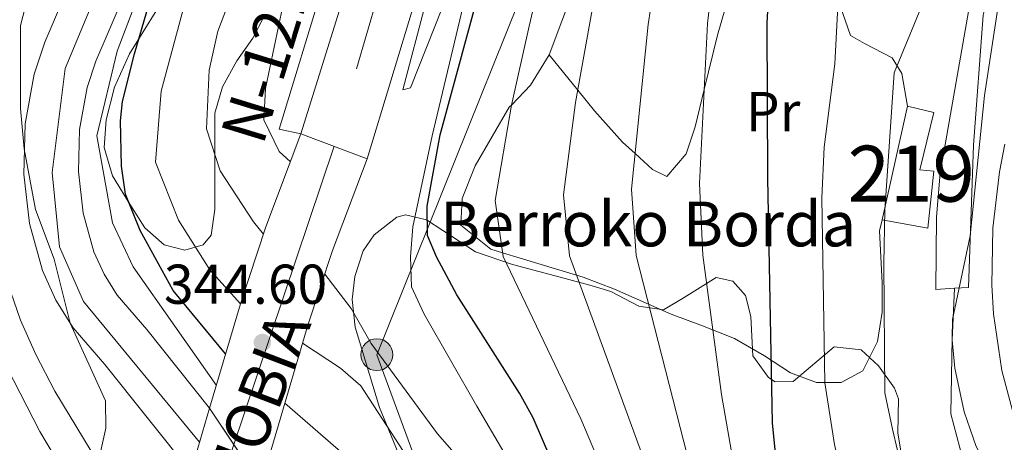
# Model space of a CAD drawing. Units: metres. Extents: x 613541 to 620401, y 4771018 to 4775762.
# Drawn here: x 614318 to 614494, y 4772440 to 4772516 of the extents above; entities that cross this region are included whole.
import ezdxf
from ezdxf.enums import TextEntityAlignment as Align

# ---------------------------------------------------------------- set-up
doc = ezdxf.new("R2010")
doc.units = ezdxf.units.M
doc.header["$MEASUREMENT"] = 0
for name, pattern in [('DGN Style 3', [115.89144000000002, 82.77960000000002, -33.11184000000001]), ('DGN Style 4', [132.53013960000004, 66.22368000000002, -33.11184000000001, 0.08277960000000002, -33.11184000000001]), ('DGN Style 5', [57.94572000000001, 24.83388, -33.11184000000001])]:
    doc.linetypes.add(name, pattern=pattern)
for name, color, linetype, lineweight in [('Nivel 15', 7, 'Continuous', 0), ('Nivel 21', 7, 'Continuous', 0), ('Nivel 22', 7, 'Continuous', 0), ('Nivel 23', 7, 'Continuous', 0), ('Nivel 25', 7, 'Continuous', 0), ('Nivel 32', 7, 'Continuous', 0), ('Nivel 33', 7, 'Continuous', 0), ('Nivel 35', 7, 'Continuous', 0), ('Nivel 36', 7, 'Continuous', 0), ('Nivel 37', 7, 'Continuous', 0), ('Nivel 4', 7, 'Continuous', 0), ('Nivel 41', 7, 'Continuous', 0), ('Nivel 44', 7, 'Continuous', 0), ('Nivel 48', 7, 'Continuous', 0), ('Nivel 49', 7, 'Continuous', 0), ('Nivel 5', 7, 'Continuous', 0), ('Nivel 52', 7, 'Continuous', 0), ('Nivel 54', 7, 'Continuous', 0), ('Nivel 57', 7, 'Continuous', 0), ('Nivel 7', 7, 'Continuous', 0)]:
    doc.layers.add(name, color=color, linetype=linetype, lineweight=lineweight)
doc.styles.add('Style-Arial', font='txt')
doc.styles.add('Style-Arial Narrow', font='txt')
doc.styles.add('Style-Times New Roman', font='txt')

# ---------------------------------------------------------------- blocks, each defined once
blk = doc.blocks.new('5PATER')
at = {"layer": 'Nivel 7', "linetype": 'Continuous', "lineweight": 0}
h = blk.add_hatch(color=51, dxfattribs=at)
edge = h.paths.add_edge_path()
edge.add_ellipse((-0.003305990248918533, 0.00136248767375946), major_axis=(-1.095731442372465, -1.110710699892244), ratio=0.9994222409660318, start_angle=0, end_angle=360)
blk = doc.blocks.new('5PELE')
at = {"layer": 'Nivel 32', "linetype": 'Continuous', "lineweight": 0}
h = blk.add_hatch(color=9, dxfattribs=at)
edge = h.paths.add_edge_path()
edge.add_arc((0.02836349606513977, 0.02775299549102783), 28.49973457508731, 0, 360)
at = {"layer": 'Nivel 32', "color": 252, "linetype": 'Continuous', "lineweight": 0}
blk.add_circle((0.02836349606513977, 0.02775299549102783, 0.01260918618118012), 28.49973457508731, dxfattribs=at)

msp = doc.modelspace()

# ---------------------------------------------------------------- linework, layer by layer
at = {"layer": 'Nivel 15', "color": 51, "linetype": 'Continuous', "lineweight": 13}
msp.add_polyline3d([(614480.3599999994, 4772478.48, 387.53), (614472.1999999993, 4772480, 384.8), (614476.6799999997, 4772500.24, 385.87), (614481.4400000013, 4772499.119999999, 387.37), (614478.9200000018, 4772488.880000001, 386.81), (614481.4400000013, 4772488.640000001, 387.61), (614480.3599999994, 4772478.48, 387.53)], dxfattribs=at)
at = {"layer": 'Nivel 21', "color": 1, "linetype": 'Continuous', "lineweight": 0, "extrusion": (-0.0715261785362014, -0.2423824803808368, 0.967540561934455), "elevation": -1200387.582637284, "flags": 128}
msp.add_lwpolyline([(-761514.2738703024, 4597034.410407383), (-761514.2738703024, 4597046.716722835)], dxfattribs=at)
at = {"layer": 'Nivel 21', "color": 7, "linetype": 'Continuous', "lineweight": 13}
for points in [[(614348.7199999988, 4772434.939999999, 317.65), (614333.3999999985, 4772454.16, 317.08), (614327.6999999993, 4772460.720000001, 316.76), (614324.6400000006, 4772465.640000001, 316.61), (614322.2300000004, 4772470.91, 316.52), (614319.9299999997, 4772479.290000001, 316.54), (614318.8900000006, 4772488.140000001, 316.66), (614319.129999999, 4772497.140000001, 316.71), (614320.7800000012, 4772506, 316.74), (614322.6499999985, 4772511.710000001, 316.86), (614332.6799999997, 4772535.119999999, 317.15), (614364.6799999997, 4772613.119999999, 316.87), (614382.1600000001, 4772652.880000001, 316.71), (614389.3999999985, 4772671.540000001, 316.7), (614397.6400000006, 4772689.77, 316.95), (614401.8399999999, 4772697.720000001, 316.85), (614406.6099999994, 4772703.49, 317.1), (614412.5, 4772708.109999999, 317.05), (614419.25, 4772711.35, 316.81)], [(614352.0899999999, 4772446.359999999, 319.38), (614340.8900000006, 4772460.4, 319.09), (614335.5700000003, 4772466.529999999, 318.87), (614333.25, 4772470.26, 318.79), (614331.4200000018, 4772474.25, 318.78), (614329.5199999996, 4772481.16, 318.85), (614328.6600000001, 4772488.58, 318.96), (614328.8599999994, 4772496.109999999, 319.19), (614330.25, 4772503.58, 319.11), (614331.7800000012, 4772508.27, 319.21), (614341.6700000018, 4772531.35, 319.53), (614373.6600000001, 4772609.310000001, 319.52), (614391.1700000018, 4772649.16, 319.43), (614398.3900000006, 4772667.76, 319.32), (614406.3999999985, 4772685.48, 319.5), (614409.9899999984, 4772692.279999999, 319.39), (614413.4499999993, 4772696.470000001, 319.39), (614417.6799999997, 4772699.779999999, 319.31), (614418.3900000006, 4772700.119999999, 319.28)], [(614380.1999999993, 4772490.880000001, 343.23), (614388.6799999997, 4772518.720000001, 340.12), (614398.5199999996, 4772553.199999999, 339.34), (614409.0799999982, 4772587.359999999, 334.92), (614415.1999999993, 4772610, 333.91), (614421.3999999985, 4772637.119999999, 334.07), (614426.9600000009, 4772668.640000001, 329.66), (614429.9600000009, 4772689.199999999, 327.5)], [(614368.3900000006, 4772495.33, 340.93), (614376.7800000012, 4772522.23, 340.36), (614386.629999999, 4772556.74, 337.5), (614397.1700000018, 4772590.810000001, 335), (614403.1700000018, 4772613, 332.14), (614409.2399999984, 4772639.58, 330.94), (614409.75, 4772642.470000001, 330.56)]]:
    msp.add_polyline3d(points, dxfattribs=at)
at = {"layer": 'Nivel 21', "color": 7, "linetype": 'DGN Style 3', "lineweight": 0}
for points in [[(614515.0599999987, 4772584.439999999, 383.69), (614507.7199999988, 4772572.4, 385.9), (614500.0399999991, 4772559.279999999, 385.86), (614494.7800000012, 4772550.779999999, 385.16), (614492.7199999988, 4772545.74, 385.16), (614488.1600000001, 4772520.4, 387.74), (614482.5599999987, 4772488.300000001, 387.97), (614481.879999999, 4772480.48, 387.97), (614481.7600000016, 4772467.52, 388.56), (614485.0899999999, 4772467.75, 390.2)], [(614485.0899999999, 4772467.75, 390.2), (614484.6799999997, 4772458.48, 389.99), (614485.1400000006, 4772453.52, 390.3), (614486.8399999999, 4772445.68, 391.1), (614489, 4772439.52, 391.35), (614492.3599999994, 4772433.279999999, 391.61), (614495.9200000018, 4772427.439999999, 391.98)]]:
    msp.add_polyline3d(points, dxfattribs=at)
at = {"layer": 'Nivel 21', "color": 7, "linetype": 'Continuous', "lineweight": 0}
msp.add_polyline3d([(614485.0899999999, 4772467.75, 390.2), (614487.6000000015, 4772467.92, 391.42), (614488.4699999988, 4772493.310000001, 389.67), (614490.1999999993, 4772516.48, 389.11), (614491.3099999987, 4772520.880000001, 388.96), (614495.629999999, 4772544.9, 386.93)], dxfattribs=at)
at = {"layer": 'Nivel 21', "color": 1, "linetype": 'Continuous', "lineweight": 0}
for points in [[(614352.0899999999, 4772446.359999999, 323.63), (614357.5799999982, 4772464.960000001, 330), (614362.129999999, 4772478.699999999, 335.47), (614368.3900000006, 4772495.33, 340.93)], [(614361.2199999988, 4772432.68, 321), (614369.629999999, 4772461.189999999, 332.5), (614374.0300000012, 4772474.49, 336.5), (614380.1999999993, 4772490.880000001, 343.23)]]:
    msp.add_polyline3d(points, dxfattribs=at)
at = {"layer": 'Nivel 22', "color": 7, "linetype": 'DGN Style 5', "lineweight": 13, "extrusion": (-0.003037670328637695, 0.004551514796907303, 0.999985028023934), "elevation": 20175.03632810712, "flags": 128}
msp.add_lwpolyline([(614350.2256671004, 4772403.966524642), (614359.3558983691, 4772390.286382942)], dxfattribs=at)
at = {"layer": 'Nivel 22', "color": 7, "linetype": 'Continuous', "lineweight": 0}
msp.add_polyline3d([(614361.2199999988, 4772432.68, 319.47), (614352.0899999999, 4772446.359999999, 319.38), (614352.0899999999, 4772446.359999999, 322.53), (614348.7199999988, 4772434.939999999, 319.42), (614348.7199999988, 4772434.939999999, 317.65), (614357.879999999, 4772421.369999999, 317.44), (614357.879999999, 4772421.369999999, 318)], close=True, dxfattribs=at)
at = {"layer": 'Nivel 23', "color": 7, "linetype": 'DGN Style 4', "lineweight": 0}
for points in [[(614350.2899999991, 4772440.26, 318.46), (614329.5799999982, 4772465.4, 317.57), (614325.2800000012, 4772475.15, 317.47), (614323.9600000009, 4772488.439999999, 317.86), (614326.2800000012, 4772506.970000001, 317.98), (614340.5, 4772541.199999999, 318.33), (614367.6099999994, 4772608.029999999, 318.15), (614390.379999999, 4772662.66, 317.83), (614402.6099999994, 4772689.119999999, 318.16), (614411.2100000009, 4772701.359999999, 318.13), (614416.879999999, 4772704.98, 318.07), (614418.8200000003, 4772705.73, 318.05)], [(614423.5799999982, 4772690.130000001, 326.2), (614422.5, 4772679.800000001, 327.27), (614414.9200000018, 4772637.550000001, 332.44), (614396.7800000012, 4772570.560000001, 336.75), (614374.3099999987, 4772493.1, 342.62)], [(614374.3099999987, 4772493.1, 342.62), (614356.1600000001, 4772439.140000001, 319.35), (614316.379999999, 4772309.689999999, 316.39), (614272.8999999985, 4772219.41, 326.65), (614224.9200000018, 4772157.4, 364.26)]]:
    msp.add_polyline3d(points, dxfattribs=at)
at = {"layer": 'Nivel 25', "color": 1, "linetype": 'Continuous', "lineweight": 0}
msp.add_polyline3d([(614368.3900000006, 4772495.33, 342.01), (614364.4800000004, 4772496.16, 341.29), (614372.4400000013, 4772522.16, 339.71), (614386.3999999985, 4772566.16, 336.69), (614397.6799999997, 4772606.4, 333.63), (614405.7199999988, 4772642.960000001, 330.87), (614409.75, 4772642.470000001, 331.4)], dxfattribs=at)
at = {"layer": 'Nivel 33', "color": 7, "linetype": 'Continuous', "lineweight": 0}
msp.add_polyline3d([(614296.5500000007, 4772182.109999999, 330.8), (614328.9299999997, 4772150.529999999, 327.17), (614356.8599999994, 4772134.82, 308.21), (614404.4400000013, 4772149.550000001, 315.27), (614438.6499999985, 4772188.73, 339.6), (614423.8000000007, 4772342.4, 339.94), (614381.9400000013, 4772455.9, 339.68), (614460.620000001, 4772651.6, 350.23), (614681.8200000003, 4773071.119999999, 380.01), (614857.3900000006, 4773264.43, 375.28), (614924.8900000006, 4773329.5, 384.36), (614946.8999999985, 4773355.08, 386.61)], dxfattribs=at)
at = {"layer": 'Nivel 35', "color": 92, "linetype": 'DGN Style 3', "lineweight": 0}
for points in [[(614375.5199999996, 4772645.92, 322.34), (614367.8000000007, 4772627.119999999, 323.58), (614361.8399999999, 4772613.279999999, 323.48), (614355.7600000016, 4772601.68, 323.34), (614353.8900000006, 4772597.050000001, 323.14), (614351.2399999984, 4772588.16, 322.52), (614349.5300000012, 4772583.470000001, 322.24), (614346.9299999997, 4772577.24, 322.17), (614343.9100000001, 4772571.140000001, 322.45), (614335.2800000012, 4772555.84, 322.94), (614333.1400000006, 4772551.32, 323), (614327.5199999996, 4772536.4, 322.44), (614321.6000000015, 4772524.800000001, 321.98), (614319.5599999987, 4772519.52, 321.74), (614318.3099999987, 4772514.67, 321.61), (614318.3200000003, 4772499.84, 320.62), (614318.9600000009, 4772492.640000001, 319.74), (614321.0199999996, 4772481.790000001, 318.44), (614324.3599999994, 4772472.960000001, 316.66), (614327.1999999993, 4772461.52, 315.4), (614333.5199999996, 4772447.68, 314.34), (614333.5300000012, 4772442.790000001, 313.3), (614331, 4772431.119999999, 310.9)], [(614361.8900000006, 4772516.439999999, 341.3), (614359.8000000007, 4772512.4, 340.68), (614356.9600000009, 4772508.369999999, 339.88), (614354.3999999985, 4772503.699999999, 339.3), (614353.0399999991, 4772499.040000001, 338.58), (614353.0399999991, 4772481.84, 334.48), (614352.3500000015, 4772477.25, 332.77), (614350.9600000009, 4772475.52, 332.14), (614347.6799999997, 4772474.560000001, 331.36), (614343.9600000009, 4772475.52, 330.4), (614340.5199999996, 4772478.560000001, 329.52), (614337.8500000015, 4772482.790000001, 329.18), (614334.7199999988, 4772487.84, 330), (614333.2800000012, 4772492.880000001, 330.82), (614333.5899999999, 4772497.84, 331.38), (614335.120000001, 4772503.67, 332.08), (614337.8000000007, 4772509.6, 332.9), (614342.6799999997, 4772517.439999999, 333.9)], [(614388.3200000003, 4772432.24, 347.78), (614382.3999999985, 4772446.48, 349.34), (614378.0799999982, 4772460.800000001, 350.94), (614377.5700000003, 4772465.75, 351.39), (614378, 4772469.84, 351.76), (614379.5199999996, 4772474.460000001, 352.28), (614381.4800000004, 4772477.279999999, 352.62), (614385.5399999991, 4772480.470000001, 353.16), (614387.0399999991, 4772480.880000001, 353.34), (614390.8000000007, 4772480, 354.04), (614399.5599999987, 4772474.24, 355.16), (614406.1600000001, 4772472, 360.1), (614415.5799999982, 4772469.51, 362.37), (614420.4200000018, 4772468.17, 364.09), (614423.7199999988, 4772467.199999999, 365.46), (614428.7600000016, 4772464.560000001, 368.18), (614433.1400000006, 4772463.93, 370.69), (614436.8399999999, 4772466.08, 372.62), (614442.5199999996, 4772469.68, 374.94), (614445.5199999996, 4772469.040000001, 376.06), (614447.7600000016, 4772466.48, 377.02), (614448.7600000016, 4772462.720000001, 377.94), (614449.0799999982, 4772455.68, 380.2), (614451.8999999985, 4772451.82, 381.68), (614453.0799999982, 4772451.040000001, 382.1), (614456.2800000012, 4772451.119999999, 383.18), (614463.6400000006, 4772457.279999999, 385.68), (614468.4100000001, 4772456.77, 387.17), (614471.5199999996, 4772453.92, 387.94), (614474.3599999994, 4772449.9, 389.03), (614475.120000001, 4772448, 389.42), (614475, 4772441.92, 389.74), (614475.8099999987, 4772436.970000001, 389.57)]]:
    msp.add_polyline3d(points, dxfattribs=at)
at = {"layer": 'Nivel 36', "color": 92, "linetype": 'Continuous', "lineweight": 0}
for points in [[(614412.7199999988, 4772509.439999999, 364.48), (614419.4800000004, 4772527.52, 365.48), (614428.3200000003, 4772550.880000001, 366.14), (614440, 4772582.800000001, 360.8), (614444.1700000018, 4772591.33, 360), (614446.8399999999, 4772596.800000001, 359.87), (614450.7199999988, 4772603.92, 360.08), (614453.9200000018, 4772609.52, 360.46), (614457.6400000006, 4772615.359999999, 360.97), (614465.6799999997, 4772626.16, 361.86), (614471.4299999997, 4772630.4, 360), (614471.6400000006, 4772630.560000001, 359.94), (614475.8299999982, 4772631.890000001, 360), (614476.6799999997, 4772632.16, 360.19), (614481.7600000016, 4772631.439999999, 361.38), (614486.2399999984, 4772628.720000001, 362.81), (614490.3999999985, 4772625.52, 364.48), (614491.6999999993, 4772624.810000001, 365), (614495.3599999994, 4772622.800000001, 366.54)], [(614476.2399999984, 4772548.880000001, 381.28), (614469.4400000013, 4772537.040000001, 380.68), (614466.9600000009, 4772531.52, 380.48), (614464.9200000018, 4772525.359999999, 380.36), (614464.6799999997, 4772518.16, 380.6), (614466.5199999996, 4772512.880000001, 381.28), (614469.0399999991, 4772511.439999999, 381.54), (614474, 4772508.880000001, 384.22), (614475.6799999997, 4772506.08, 385.1), (614476.6799999997, 4772500.24, 384.96)], [(614446.1999999993, 4772524.720000001, 370.46), (614442.8000000007, 4772512.960000001, 370.21), (614440.4299999997, 4772503.220000001, 370), (614438.8000000007, 4772496.560000001, 369.29), (614437.1600000001, 4772491.76, 368.21), (614433.7199999988, 4772487.68, 366.82), (614431.1999999993, 4772488.960000001, 366.06), (614428.0700000003, 4772491.82, 365), (614425.8399999999, 4772493.84, 363.86), (614420.8399999999, 4772499.439999999, 360.01), (614417.8299999982, 4772503.15, 360), (614412.7199999988, 4772509.439999999, 363.48)], [(614472.1999999993, 4772480, 387.46), (614471.7199999988, 4772478, 387.22), (614472.1999999993, 4772468.720000001, 385.58), (614472.1600000001, 4772463.52, 385.18), (614471.3599999994, 4772458.24, 384.58), (614468.7199999988, 4772453.040000001, 382.7), (614464.879999999, 4772450.960000001, 380.66), (614460.4800000004, 4772450.960000001, 378.06), (614455.8000000007, 4772452.640000001, 375.76), (614451.1600000001, 4772455.68, 373.5), (614445.8000000007, 4772458.800000001, 371.3), (614440.0799999982, 4772461.040000001, 369.48), (614434.5199999996, 4772463.119999999, 366.62), (614424.3999999985, 4772467.6, 362.02), (614418.8000000007, 4772469.76, 359.8), (614417.6099999994, 4772470.119999999, 360), (614407.5599999987, 4772473.119999999, 356.22), (614404.3999999985, 4772474.08, 355), (614402.2800000012, 4772474.720000001, 354.53), (614396.9200000018, 4772479.040000001, 352.96), (614397.1999999993, 4772483.76, 352.03), (614399.5199999996, 4772489.6, 351.36), (614405.6000000015, 4772500.08, 354.51), (614406.0300000012, 4772500.529999999, 355), (614409.3599999994, 4772504, 359.07), (614412.7199999988, 4772509.439999999, 364.48)]]:
    msp.add_polyline3d(points, dxfattribs=at)
at = {"layer": 'Nivel 4', "color": 30, "linetype": 'Continuous', "lineweight": 30, "flags": 128}
for points, elevation in [([(614354.9400000013, 4772456.029999999), (614345.6000000015, 4772467.359999999), (614339.6799999997, 4772478.08), (614337.0399999991, 4772484.560000001), (614336.3399999999, 4772489.529999999), (614336.1700000018, 4772497.65), (614336.5599999987, 4772501.119999999), (614338.6799999997, 4772509.6), (614342.9800000004, 4772524.390000001), (614349.5100000016, 4772541.07), (614357.3399999999, 4772559.48), (614381.6000000015, 4772614.35), (614400.2699999996, 4772659.720000001), (614403.1999999993, 4772666.24), (614407.8000000007, 4772675.119999999), (614411.8900000006, 4772682.060000001), (614417.6900000013, 4772690.99)], 325), ([(614413.0399999991, 4772437.279999999), (614409.8399999999, 4772444.640000001), (614407.4400000013, 4772449.029999999), (614396.25, 4772466.6), (614392.6000000015, 4772473.359999999), (614391, 4772477.199999999), (614390.9200000018, 4772482.4), (614393.2800000012, 4772495.119999999), (614401.1400000006, 4772524.09), (614406.7600000016, 4772542.199999999), (614417.9699999988, 4772575.35), (614431.0399999991, 4772620.08), (614435.0799999982, 4772632.640000001), (614436.9200000018, 4772637.25), (614439.7199999988, 4772641.92), (614443.2300000004, 4772645.67), (614447.4200000018, 4772648.449999999), (614451.0799999982, 4772650), (614455.9100000001, 4772651.390000001), (614465.2399999984, 4772652.91), (614478.3599999994, 4772653.68), (614505.120000001, 4772653.859999999)], 350), ([(614453.2399999984, 4772437.109999999), (614452.6000000015, 4772443.76), (614451.7600000016, 4772487.439999999), (614451.629999999, 4772515.16), (614452.0399999991, 4772522.51), (614454.6000000015, 4772537.68), (614456.2399999984, 4772543.68), (614458.3599999994, 4772549.6), (614463.2300000004, 4772560.18), (614466.4200000018, 4772566.16), (614478, 4772584.24), (614480.9100000001, 4772588.290000001), (614485.1999999993, 4772593.199999999), (614488.9100000001, 4772596.6), (614492.879999999, 4772599.59), (614505.1700000018, 4772607.08)], 375)]:
    msp.add_lwpolyline(points, dxfattribs=dict(at, elevation=elevation))
at = {"layer": 'Nivel 49', "color": 7, "linetype": 'DGN Style 5', "lineweight": 0, "extrusion": (-0.1677743370759182, 0.06321725656120543, 0.9837963967669383), "elevation": 198964.2180666651, "flags": 128}
msp.add_lwpolyline([(-4682604.977211658, -1089855.117461946), (-4682604.977211658, -1089842.289032578)], dxfattribs=at)
at = {"layer": 'Nivel 5', "color": 30, "linetype": 'Continuous', "lineweight": 0, "flags": 128}
for points, elevation in [([(614344.2199999988, 4772419.689999999), (614333.4800000004, 4772434.48), (614324.4400000013, 4772449.359999999), (614321.0399999991, 4772455.92), (614318.3200000003, 4772462.08), (614316, 4772468.800000001), (614313.8000000007, 4772476.48), (614312.120000001, 4772486.24), (614311.6799999997, 4772490.880000001), (614313.1999999993, 4772505.199999999), (614317.7199999988, 4772523.76), (614328.5599999987, 4772547.279999999), (614348.0799999982, 4772591.199999999), (614363.5599999987, 4772628.32), (614373, 4772646.08), (614379.7600000016, 4772664.4), (614392.0399999991, 4772695.68), (614401.8000000007, 4772711.279999999), (614407.120000001, 4772715.439999999), (614419.8900000006, 4772719.6)], 315), ([(614353.2899999991, 4772450.41), (614338.4400000013, 4772471.6), (614334.7600000016, 4772479.439999999), (614331.9600000009, 4772494.960000001), (614335.5599999987, 4772510.08), (614343.0399999991, 4772529.68), (614354.4400000013, 4772561.279999999), (614370.9200000018, 4772598.4), (614382.1999999993, 4772624.960000001), (614394.6799999997, 4772652.08), (614409.3999999985, 4772687.84), (614413.5599999987, 4772693.199999999), (614418.1400000006, 4772696.85)], 320), ([(614357.5799999982, 4772464.960000001), (614352.120000001, 4772471.040000001), (614346.5199999996, 4772479.92), (614342.4400000013, 4772490.24), (614343.4400000013, 4772502.960000001), (614349.9200000018, 4772527.119999999), (614367.120000001, 4772563.119999999), (614391.2800000012, 4772615.76), (614401.4400000013, 4772632.4), (614406.7600000016, 4772642.560000001), (614412.370000001, 4772657.290000001), (614424.7100000009, 4772655.859999999), (614428.4800000004, 4772668.560000001), (614433.9200000018, 4772682.720000001), (614439.3999999985, 4772688.48), (614445.5599999987, 4772689.92), (614451.5799999982, 4772690.220000001), (614456.9400000013, 4772689.83), (614461.8599999994, 4772688.98), (614472.6900000013, 4772686.34), (614499.0300000012, 4772681.1)], 330), ([(614327, 4772433.359999999), (614321.8000000007, 4772442.16), (614314.75, 4772455.869999999), (614309.379999999, 4772469.609999999), (614306.3399999999, 4772480.689999999), (614305.1999999993, 4772487.76), (614305.1099999994, 4772492.76), (614305.5100000016, 4772498.27), (614307.4299999997, 4772508.82), (614310.120000001, 4772517.439999999), (614319.8299999982, 4772540.48), (614333.4800000004, 4772570.960000001), (614346.6600000001, 4772597.92), (614350.5199999996, 4772606.800000001), (614355.6499999985, 4772620.9), (614371.4400000013, 4772669.109999999)], 310), ([(614404.6000000015, 4772438.470000001), (614399.8000000007, 4772446.73), (614390.3999999985, 4772463.119999999), (614388.1600000001, 4772468), (614387.9600000009, 4772473.359999999), (614388.3599999994, 4772478.720000001), (614391.8399999999, 4772494.960000001), (614403.4800000004, 4772543.92), (614411.3999999985, 4772566.720000001), (614429.1600000001, 4772633.92), (614436.9600000009, 4772651.6), (614449.9200000018, 4772660.800000001), (614458.6799999997, 4772663.68), (614467.0399999991, 4772662.550000001), (614472.3200000003, 4772661.58), (614478.2199999988, 4772661.619999999), (614498.5300000012, 4772660.630000001)], 345), ([(614361.7100000009, 4772477.43), (614359.9200000018, 4772479.6), (614353.9600000009, 4772488.720000001), (614351.5599999987, 4772496.24), (614352, 4772506.720000001), (614353.5599999987, 4772513.68), (614369.2399999984, 4772554.560000001), (614379.1999999993, 4772576.32), (614386.0399999991, 4772590.720000001), (614393.2800000012, 4772604.08), (614397.3200000003, 4772605.76), (614396.9200000018, 4772603.439999999), (614392.8000000007, 4772590.960000001), (614397.1700000018, 4772590.810000001), (614408.9299999997, 4772586.880000001), (614406.879999999, 4772573.199999999), (614415.8399999999, 4772598.16), (614422.1999999993, 4772623.279999999), (614428.6000000015, 4772655.359999999)], 335), ([(614366.5100000016, 4772490.35), (614364.4800000004, 4772492.16), (614361.8000000007, 4772497.84), (614362.0799999982, 4772503.439999999), (614365.1600000001, 4772518.16), (614371.1999999993, 4772536.32), (614375.0799999982, 4772543.279999999), (614377.7199999988, 4772544.24), (614376.8000000007, 4772538.16), (614375.120000001, 4772531.52), (614375.1999999993, 4772526.08), (614390.6799999997, 4772518.800000001), (614386.6000000015, 4772503.199999999), (614387.9600000009, 4772503.52), (614393.6799999997, 4772517.92), (614402.2399999984, 4772548), (614417.7600000016, 4772598.960000001), (614424.2399999984, 4772624.800000001), (614432.6000000015, 4772654.720000001)], 340), ([(614451.9200000018, 4772245.73), (614449.1499999985, 4772304.33), (614447.7899999991, 4772315.82), (614441.4100000001, 4772360.07), (614438.8900000006, 4772375.16), (614435.4499999993, 4772392.439999999), (614434.1999999993, 4772397.52), (614428.9499999993, 4772413.220000001), (614426.620000001, 4772425.060000001), (614418.3900000006, 4772444.470000001), (614404.4899999984, 4772473.439999999), (614403.0899999999, 4772483.41), (614406.0100000016, 4772500.439999999), (614409.1400000006, 4772514.57), (614411.3200000003, 4772523.77), (614417.6099999994, 4772545.08), (614444.25, 4772623.77), (614446.5799999982, 4772628.439999999), (614452.3599999994, 4772635.859999999), (614458.6499999985, 4772639.32), (614471.620000001, 4772642.77), (614483.7199999988, 4772644.359999999), (614491.7199999988, 4772644.41), (614506.9899999984, 4772645.1)], 355), ([(614438.1000000015, 4772435.24), (614428.25, 4772473.6), (614427.4299999997, 4772485.43), (614430.3900000006, 4772514.869999999), (614431.6799999997, 4772523.140000001), (614436.1000000015, 4772541.380000001), (614438.370000001, 4772548.77), (614443.4600000009, 4772562.619999999), (614451.4600000009, 4772581.960000001), (614461.5700000003, 4772602.91), (614465.8900000006, 4772610.82), (614470.6400000006, 4772616.220000001), (614478.0899999999, 4772620.310000001), (614494.4499999993, 4772625.720000001)], 365), ([(614445.6700000018, 4772436.18), (614443.4899999984, 4772448.810000001), (614440.1400000006, 4772473.68), (614439.5899999999, 4772486.43), (614441.0100000016, 4772515.01), (614441.8599999994, 4772522.82), (614445.3500000015, 4772539.529999999), (614447.3099999987, 4772546.23), (614449.6400000006, 4772552.859999999), (614454.4600000009, 4772564.17), (614460.2899999991, 4772576.16), (614471.2399999984, 4772595.6), (614475.5500000007, 4772602.01), (614479.7699999996, 4772606.41), (614485.4899999984, 4772609.949999999), (614499.8099999987, 4772616.4)], 370), ([(614461.8000000007, 4772492.960000001), (614463.7199999988, 4772507.84), (614464.6000000015, 4772524.960000001), (614466.7199999988, 4772538.48), (614468.5199999996, 4772545.6), (614470.5199999996, 4772552), (614473.2800000012, 4772556.720000001), (614487.2800000012, 4772566.48), (614492.2800000012, 4772570.880000001), (614495.6799999997, 4772576)], 380), ([(614499.4400000013, 4772330.43), (614493.8399999999, 4772350.109999999), (614491.6600000001, 4772360.810000001), (614489.5199999996, 4772379.66), (614488.7199999988, 4772396.15), (614487.8200000003, 4772403.02), (614486.7800000012, 4772407.92), (614485.4600000009, 4772412.029999999), (614477.1000000015, 4772431.33), (614475.8299999982, 4772434.98), (614474.0599999987, 4772442.6), (614472.6799999997, 4772449.119999999), (614472.4800000004, 4772472.16), (614472.6799999997, 4772481.68), (614474.3200000003, 4772506.24), (614479.1999999993, 4772518.08), (614483.879999999, 4772525.92), (614487.0799999982, 4772532.32), (614489.9200000018, 4772538.800000001), (614493.4800000004, 4772548.640000001), (614500.4400000013, 4772565.199999999)], 385), ([(614460.370000001, 4772246.9), (614457.7199999988, 4772304.540000001), (614455.8900000006, 4772317.57), (614452.1400000006, 4772336.51), (614448.4100000001, 4772360.869999999), (614442.6999999993, 4772394.18), (614441.5, 4772399.51), (614438.5199999996, 4772409.07), (614435.5799999982, 4772416.59), (614433.4899999984, 4772426.67), (614416.370000001, 4772473.52), (614415.2600000016, 4772484.42), (614417.4299999997, 4772500.939999999), (614421.5, 4772523.460000001), (614426.8599999994, 4772543.23), (614429.4299999997, 4772551.32)], 360), ([(614496.4899999984, 4772415.300000001), (614486.5700000003, 4772437.23), (614484.4699999988, 4772445.34), (614484.7600000016, 4772462.16), (614487.9200000018, 4772477.119999999), (614490.4800000004, 4772502.16), (614492.8399999999, 4772517.76), (614494.6400000006, 4772525.68)], 390), ([(614494.1799999997, 4772283.5), (614492.9600000009, 4772307.470000001), (614492.379999999, 4772313.189999999), (614489.0899999999, 4772329.01), (614483.5599999987, 4772347.9), (614480.9499999993, 4772359.060000001), (614480.0700000003, 4772363.98), (614477.6799999997, 4772383.68), (614476.870000001, 4772395.290000001), (614475.2199999988, 4772406.140000001), (614469.870000001, 4772420.93), (614465.8399999999, 4772430.1), (614463.6499999985, 4772439.85), (614461.9200000018, 4772450.880000001), (614461.3999999985, 4772483.92), (614461.8000000007, 4772492.960000001)], 380), ([(614496.1799999997, 4772443.23), (614493.5599999987, 4772453.060000001), (614492.0799999982, 4772463.18), (614491.7600000016, 4772468.290000001), (614491.9200000018, 4772478.51), (614493.120000001, 4772488.560000001), (614494.1099999994, 4772493.48)], 395), ([(614431.25, 4772241.57), (614427.4200000018, 4772307.08), (614425.9200000018, 4772324.869999999), (614423.129999999, 4772348.83), (614421.370000001, 4772361.17), (614418.6900000013, 4772375.92), (614416.0100000016, 4772387.560000001), (614411.75, 4772401.140000001), (614407.5100000016, 4772412.300000001), (614406.6499999985, 4772417.23), (614396.620000001, 4772437.439999999), (614392.8000000007, 4772441.76), (614380.9200000018, 4772457.92), (614377.3599999994, 4772464.16), (614372.6400000006, 4772470.290000001)], 340), ([(614423.7600000016, 4772258.01), (614421.4400000013, 4772301.09), (614419.5300000012, 4772324.58), (614416.9100000001, 4772348.130000001), (614415.25, 4772359.65), (614410.8999999985, 4772382.130000001), (614407.3099999987, 4772394.43), (614405.6999999993, 4772399.189999999), (614400.5700000003, 4772411.07), (614397.6000000015, 4772418.970000001), (614391.2100000009, 4772431.65), (614379.0799999982, 4772450.32), (614375.4400000013, 4772453.52), (614368.6700000018, 4772457.949999999)], 335), ([(614441.7699999996, 4772105.4), (614440.3399999999, 4772121.310000001), (614438.6700000018, 4772135.25), (614435.7699999996, 4772147.109999999), (614427.6400000006, 4772175.98), (614423.2300000004, 4772203.609999999), (614418.5399999991, 4772243.560000001), (614417.370000001, 4772257.5), (614415.0599999987, 4772300.08), (614413.1499999985, 4772324.300000001), (614410.6999999993, 4772347.42), (614409.129999999, 4772358.130000001), (614404.6000000015, 4772381.560000001), (614401.2899999991, 4772392.470000001), (614397.6600000001, 4772401.84), (614393.620000001, 4772409.84), (614390.9299999997, 4772415.98), (614386.9200000018, 4772423.51), (614376.3999999985, 4772437.76), (614365.5, 4772447.220000001)], 330)]:
    msp.add_lwpolyline(points, dxfattribs=dict(at, elevation=elevation))
at = {"layer": 'Nivel 52', "color": 1, "linetype": 'Continuous', "lineweight": 13}
msp.add_polyline3d([(614480.3599999994, 4772478.48, 387.53), (614481.4400000013, 4772488.640000001, 387.61), (614478.9200000018, 4772488.880000001, 386.81), (614481.4400000013, 4772499.119999999, 387.37), (614476.6799999997, 4772500.24, 385.87), (614472.1999999993, 4772480, 384.8)], close=True, dxfattribs=at)
at = {"layer": 'Nivel 54', "color": 9, "linetype": 'Continuous', "lineweight": 0}
msp.add_polyline3d([(614380.1999999993, 4772490.880000001, 343.23), (614388.6799999997, 4772518.720000001, 340.12), (614398.5199999996, 4772553.199999999, 339.34), (614409.0799999982, 4772587.359999999, 334.92), (614415.1999999993, 4772610, 333.91), (614421.3999999985, 4772637.119999999, 334.07), (614426.9600000009, 4772668.640000001, 329.66), (614429.9600000009, 4772689.199999999, 327.5), (614417.6900000013, 4772690.99, 325), (614414.7199999988, 4772670.619999999, 326.82), (614409.75, 4772642.470000001, 330.56), (614409.2399999984, 4772639.58, 330.94), (614403.1700000018, 4772613, 332.14), (614397.1700000018, 4772590.810000001, 335), (614386.629999999, 4772556.74, 337.5), (614376.7800000012, 4772522.23, 340.36), (614368.3900000006, 4772495.33, 340.93)], close=True, dxfattribs=at)
for points in [[(614382.1600000001, 4772652.880000001, 316.71), (614364.6799999997, 4772613.119999999, 316.87), (614332.6799999997, 4772535.119999999, 317.15), (614322.6499999985, 4772511.710000001, 316.86), (614320.7800000012, 4772506, 316.74), (614319.129999999, 4772497.140000001, 316.71), (614318.8900000006, 4772488.140000001, 316.66), (614319.9299999997, 4772479.290000001, 316.54), (614322.2300000004, 4772470.91, 316.52), (614324.6400000006, 4772465.640000001, 316.61), (614327.6999999993, 4772460.720000001, 316.76), (614333.3999999985, 4772454.16, 317.08), (614348.7199999988, 4772434.939999999, 317.65)], [(614348.7199999988, 4772434.939999999, 319.42), (614352.0899999999, 4772446.359999999, 319.38), (614340.8900000006, 4772460.4, 319.09), (614335.5700000003, 4772466.529999999, 318.87), (614333.25, 4772470.26, 318.79), (614331.4200000018, 4772474.25, 318.78), (614329.5199999996, 4772481.16, 318.85), (614328.6600000001, 4772488.58, 318.96), (614328.8599999994, 4772496.109999999, 319.19), (614330.25, 4772503.58, 319.11), (614331.7800000012, 4772508.27, 319.21), (614341.6700000018, 4772531.35, 319.53), (614373.6600000001, 4772609.310000001, 319.52), (614391.1700000018, 4772649.16, 319.43)]]:
    msp.add_polyline3d(points, dxfattribs=at)
at = {"layer": 'Nivel 54', "color": 135, "linetype": 'Continuous', "lineweight": 0}
msp.add_polyline3d([(614361.2199999988, 4772432.68, 321), (614369.629999999, 4772461.189999999, 332.5), (614374.0300000012, 4772474.49, 336.5), (614380.1999999993, 4772490.880000001, 343.23), (614368.3900000006, 4772495.33, 340.93), (614362.129999999, 4772478.699999999, 335.47), (614357.5799999982, 4772464.960000001, 330), (614352.0899999999, 4772446.359999999, 323.63), (614352.0899999999, 4772446.359999999, 322.53), (614348.7199999988, 4772434.939999999, 319.42)], dxfattribs=at)
at = {"layer": 'Nivel 57', "color": 92, "linetype": 'DGN Style 3', "lineweight": 0}
for points in [[(614331, 4772431.119999999, 310.9), (614333.5300000012, 4772442.790000001, 313.3), (614333.5199999996, 4772447.68, 314.34), (614327.1999999993, 4772461.52, 315.4), (614324.3599999994, 4772472.960000001, 316.66), (614321.0199999996, 4772481.790000001, 318.44), (614318.9600000009, 4772492.640000001, 319.74), (614318.3200000003, 4772499.84, 320.62), (614318.3099999987, 4772514.67, 321.61), (614319.5599999987, 4772519.52, 321.74), (614321.6000000015, 4772524.800000001, 321.98), (614327.5199999996, 4772536.4, 322.44), (614333.1400000006, 4772551.32, 323), (614335.2800000012, 4772555.84, 322.94), (614343.9100000001, 4772571.140000001, 322.45), (614346.9299999997, 4772577.24, 322.17), (614349.5300000012, 4772583.470000001, 322.24), (614351.2399999984, 4772588.16, 322.52), (614353.8900000006, 4772597.050000001, 323.14), (614355.7600000016, 4772601.68, 323.34), (614361.8399999999, 4772613.279999999, 323.48), (614367.8000000007, 4772627.119999999, 323.58), (614375.5199999996, 4772645.92, 322.34)], [(614342.6799999997, 4772517.439999999, 333.9), (614337.8000000007, 4772509.6, 332.9), (614335.120000001, 4772503.67, 332.08), (614333.5899999999, 4772497.84, 331.38), (614333.2800000012, 4772492.880000001, 330.82), (614334.7199999988, 4772487.84, 330), (614337.8500000015, 4772482.790000001, 329.18), (614340.5199999996, 4772478.560000001, 329.52), (614343.9600000009, 4772475.52, 330.4), (614347.6799999997, 4772474.560000001, 331.36), (614350.9600000009, 4772475.52, 332.14), (614352.3500000015, 4772477.25, 332.77), (614353.0399999991, 4772481.84, 334.48), (614353.0399999991, 4772499.040000001, 338.58), (614354.3999999985, 4772503.699999999, 339.3), (614356.9600000009, 4772508.369999999, 339.88), (614359.8000000007, 4772512.4, 340.68), (614361.8900000006, 4772516.439999999, 341.3)], [(614475.8099999987, 4772436.970000001, 389.57), (614475, 4772441.92, 389.74), (614475.120000001, 4772448, 389.42), (614474.3599999994, 4772449.9, 389.03), (614471.5199999996, 4772453.92, 387.94), (614468.4100000001, 4772456.77, 387.17), (614463.6400000006, 4772457.279999999, 385.68), (614456.2800000012, 4772451.119999999, 383.18), (614453.0799999982, 4772451.040000001, 382.1), (614451.8999999985, 4772451.82, 381.68), (614449.0799999982, 4772455.68, 380.2), (614448.7600000016, 4772462.720000001, 377.94), (614447.7600000016, 4772466.48, 377.02), (614445.5199999996, 4772469.040000001, 376.06), (614442.5199999996, 4772469.68, 374.94), (614436.8399999999, 4772466.08, 372.62), (614433.1400000006, 4772463.93, 370.69), (614428.7600000016, 4772464.560000001, 368.18), (614423.7199999988, 4772467.199999999, 365.46), (614420.4200000018, 4772468.17, 364.09), (614415.5799999982, 4772469.51, 362.37), (614406.1600000001, 4772472, 360.1), (614399.5599999987, 4772474.24, 355.16), (614390.8000000007, 4772480, 354.04), (614387.0399999991, 4772480.880000001, 353.34), (614385.5399999991, 4772480.470000001, 353.16), (614381.4800000004, 4772477.279999999, 352.62), (614379.5199999996, 4772474.460000001, 352.28), (614378, 4772469.84, 351.76), (614377.5700000003, 4772465.75, 351.39), (614378.0799999982, 4772460.800000001, 350.94), (614382.3999999985, 4772446.48, 349.34), (614388.3200000003, 4772432.24, 347.78)]]:
    msp.add_polyline3d(points, dxfattribs=at)

# ---------------------------------------------------------------- block references
at = {"layer": 'Nivel 32', "color": 252, "linetype": 'Continuous', "lineweight": 0, "xscale": 0.1000009313241567, "yscale": 0.1000009313241567, "zscale": 0.1000009313241567}
msp.add_blockref('5PELE', (614381.9400000013, 4772455.9, 339.68), dxfattribs=at)
at = {"layer": 'Nivel 7', "color": 51, "linetype": 'Continuous', "lineweight": 0}
msp.add_blockref('5PATER', (614361.5199999996, 4772458.08, 344.6), dxfattribs=at)

# ---------------------------------------------------------------- texts
at = {"layer": 'Nivel 37', "color": 92, "linetype": 'Continuous', "lineweight": 0, "style": 'Style-Arial Narrow'}
msp.add_text('Pr', height=6.99996, dxfattribs=at).set_placement((614452.7108149976, 4772499.28998, 375.5), align=Align.MIDDLE_CENTER)
at = {"layer": 'Nivel 41', "color": 7, "linetype": 'Continuous', "lineweight": 0, "style": 'Style-Arial'}
msp.add_text('344.60', height=6.99996, dxfattribs=at).set_placement((614343.9299999997, 4772464.98, 344.6))
at = {"layer": 'Nivel 44', "color": 1, "linetype": 'Continuous', "lineweight": 0, "style": 'Style-Times New Roman'}
for rotation, p in [(72.93609165514165, (614379.3967401907, 4772564.610129703, 335.86)), (69.0720000035799, (614340.2936046943, 4772394.125708085, 305.62))]:
    msp.add_text('N-121A PAMPLONA-BEHOBIA', height=7.999980000000001, rotation=rotation, dxfattribs=at).set_placement(p, align=Align.MIDDLE_CENTER)
at = {"layer": 'Nivel 44', "color": 7, "linetype": 'Continuous', "lineweight": 0, "style": 'Style-Arial'}
msp.add_text('Berroko Borda', height=7.999980000000001, dxfattribs=at).set_placement((614393.2300000004, 4772475.24, 350.62))
at = {"layer": 'Nivel 48', "color": 1, "linetype": 'Continuous', "lineweight": 0, "style": 'Style-Arial Narrow'}
msp.add_text('219', height=9.99996, dxfattribs=at).set_placement((614477.3846221045, 4772488.20998, 386.34), align=Align.MIDDLE_CENTER)

doc.saveas('drawing.dxf')
